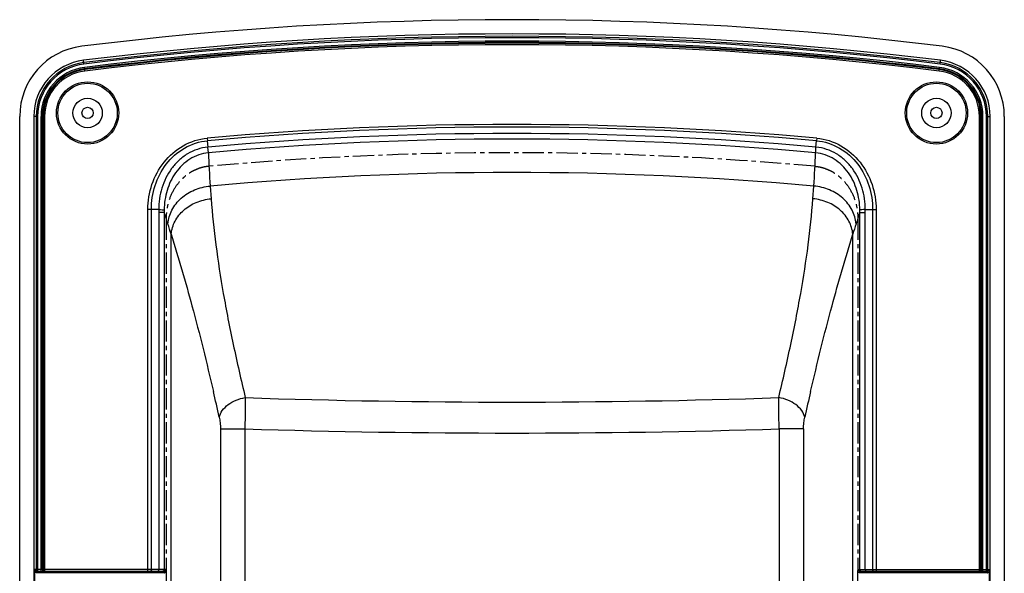
# Model space of a CAD drawing. Units: millimetres. Extents: x 4777 to 7747, y 344 to 2444.
# Drawn here: x 7322 to 7496, y 1435 to 1533 of the extents above; entities that cross this region are included whole.
import ezdxf

# ---------------------------------------------------------------- set-up
doc = ezdxf.new("R2010")
doc.units = ezdxf.units.MM
doc.header["$LTSCALE"] = 10
doc.linetypes.add('CENTER', pattern=[0.6, 0.375, -0.075, 0.075, -0.075])
doc.layers.get('0').update_dxf_attribs({"linetype": 'CONTINUOUS'})

msp = doc.modelspace()

# ---------------------------------------------------------------- linework, layer by layer
at = {"color": 9, "linetype": 'Continuous'}
for p, q in [((7333.635, 1525.102), (7333.553, 1525.764)), ((7333.787, 1523.874), (7333.709, 1524.502)), ((7484.776, 1523.874), (7484.854, 1524.502)), ((7484.928, 1525.102), (7485.01, 1525.764)), ((7325.448, 1515.839), (7324.782, 1515.839)), ((7325.199, 1515.839), (7325.199, 1435.682)), ((7325.448, 1515.839), (7325.448, 1435.432)), ((7326.053, 1435.432), (7326.053, 1515.839)), ((7326.686, 1515.839), (7326.053, 1515.839)), ((7326.302, 1435.682), (7326.302, 1515.839)), ((7326.437, 1515.839), (7326.437, 1435.682)), ((7326.686, 1515.839), (7326.686, 1435.432)), ((7491.878, 1435.432), (7491.878, 1515.839)), ((7491.878, 1515.839), (7492.511, 1515.839)), ((7492.127, 1435.682), (7492.127, 1515.839)), ((7492.262, 1515.839), (7492.262, 1435.682)), ((7492.511, 1435.432), (7492.511, 1515.839)), ((7493.115, 1435.432), (7493.115, 1515.839)), ((7493.115, 1515.839), (7493.782, 1515.839)), ((7493.364, 1435.682), (7493.364, 1515.839)), ((7355.419, 1511.997), (7355.459, 1511.537)), ((7355.56, 1510.414), (7355.459, 1511.537)), ((7355.627, 1509.415), (7355.557, 1510.414)), ((7463.003, 1510.414), (7463.105, 1511.537)), ((7463.145, 1511.997), (7463.105, 1511.537)), ((7355.935, 1503.522), (7356.097, 1501.273)), ((7462.466, 1501.273), (7462.628, 1503.522)), ((7344.918, 1435.432), (7344.918, 1499.38)), ((7345.561, 1435.682), (7345.56, 1499.378)), ((7346.848, 1498.846), (7346.848, 1435.682)), ((7347.806, 1498.846), (7346.848, 1498.846)), ((7347.806, 1498.846), (7347.806, 1435.682)), ((7470.757, 1435.682), (7470.757, 1498.846)), ((7470.757, 1498.846), (7471.715, 1498.846)), ((7471.715, 1435.682), (7471.715, 1498.846)), ((7473.003, 1499.378), (7473.003, 1435.682)), ((7473.646, 1499.38), (7473.646, 1435.432)), ((7349.045, 1418.856), (7349.045, 1495.02)), ((7469.518, 1418.856), (7469.518, 1495.02)), ((7357.754, 1460.571), (7357.754, 1416.629)), ((7357.754, 1460.571), (7362.075, 1460.571)), ((7362.075, 1460.571), (7362.075, 1416.629)), ((7460.81, 1460.571), (7456.489, 1460.571)), ((7456.489, 1460.571), (7456.489, 1416.629)), ((7460.81, 1460.571), (7460.81, 1416.629)), ((7348.12, 1435.682), (7324.981, 1435.682)), ((7470.444, 1435.682), (7493.583, 1435.682)), ((7325.234, 1435.432), (7325.234, 1435.132)), ((7347.857, 1435.132), (7325.234, 1435.132)), ((7347.857, 1435.432), (7347.857, 1435.132)), ((7470.707, 1435.432), (7470.707, 1435.132)), ((7493.33, 1435.132), (7470.707, 1435.132)), ((7493.33, 1435.432), (7493.33, 1435.132))]:
    msp.add_line(p, q, dxfattribs=at)
at = {"color": 7, "linetype": 'Continuous'}
for p, q in [((7322.282, 1335.135), (7322.282, 1515.847)), ((7324.782, 1515.839), (7324.782, 1335.063)), ((7493.782, 1335.063), (7493.782, 1515.839)), ((7496.282, 1515.847), (7496.282, 1335.135)), ((7346.86, 1499.378), (7345.56, 1499.378)), ((7471.703, 1499.378), (7473.003, 1499.378)), ((7324.957, 1376.658), (7324.957, 1435.207)), ((7325.234, 1435.432), (7347.857, 1435.432)), ((7348.163, 1435.223), (7348.163, 1419.889)), ((7470.4, 1419.889), (7470.4, 1435.223)), ((7470.707, 1435.432), (7493.33, 1435.432)), ((7493.607, 1435.207), (7493.607, 1376.658))]:
    msp.add_line(p, q, dxfattribs=at)
at = {"color": 7, "linetype": 'CENTER'}
for p, q in [((7348.163, 1497.762), (7348.163, 1435.223)), ((7470.4, 1497.762), (7470.4, 1435.223))]:
    msp.add_line(p, q, dxfattribs=at)
at = {"color": 9, "linetype": 'Continuous'}
for centre in [(7334.282, 1516.451), (7484.282, 1516.451)]:
    msp.add_circle(centre, 5.5, dxfattribs=at)
at = {"color": 7, "linetype": 'Continuous'}
for centre, radius in [((7334.282, 1516.451), 5.25), ((7484.282, 1516.451), 5.25), ((7334.282, 1516.451), 2.6), ((7484.282, 1516.451), 2.6), ((7334.282, 1516.451), 1), ((7484.282, 1516.451), 1)]:
    msp.add_circle(centre, radius, dxfattribs=at)
for centre, radius, start, end in [((7409.282, 915.451), 617.5, 82.926616, 97.073384), ((7409.282, 913.932), 616.5, 82.944199, 97.055801), ((7334.782, 1515.847), 12.5, 97.07338, 180), ((7483.782, 1515.847), 12.5, 0, 82.92662), ((7334.782, 1515.839), 10, 97.0558, 180), ((7483.782, 1515.839), 10, 0, 82.9442), ((7329.659, 1435.207), 4.702, 174.78664, 179.9999), ((7333.85, 1434.832), 8.91, 174.52398, 174.83667), ((7473.442, 1435.11), 3.052, 169.19917, 170.0868), ((7325.234, 1435.69), 0.258, 253.05371, 269.95858), ((7345.71, 1435.224), 2.453, 359.96274, 6.18767), ((7488.957, 1435.206), 4.65, 0.00473, 0.70012)]:
    msp.add_arc(centre, radius, start, end, dxfattribs=at)
at = {"color": 9, "linetype": 'Continuous'}
for centre, radius, start, end in [((7409.282, 913.932), 616.083, 82.944199, 97.055801), ((7409.282, 913.932), 615.833, 82.944199, 97.055801), ((7409.282, 913.932), 615.229, 82.944199, 97.055801), ((7409.282, 913.932), 614.98, 82.944199, 97.055801), ((7409.282, 913.932), 614.845, 82.944199, 97.055801), ((7409.282, 913.932), 614.596, 82.944199, 97.055801), ((7334.782, 1515.839), 9.583, 97.0558, 180), ((7334.782, 1515.839), 9.333, 97.0558, 180), ((7334.782, 1515.839), 8.729, 97.0558, 180), ((7334.782, 1515.839), 8.48, 97.0558, 180), ((7483.782, 1515.839), 8.48, 0, 82.9442), ((7483.782, 1515.839), 8.729, 0, 82.9442), ((7483.782, 1515.839), 9.333, 0, 82.9442), ((7483.782, 1515.839), 9.583, 0, 82.9442), ((7334.782, 1515.839), 8.345, 97.0558, 180), ((7334.782, 1515.839), 8.096, 97.0558, 180), ((7483.782, 1515.839), 8.096, 0, 82.9442), ((7483.782, 1515.839), 8.345, 0, 82.9442), ((7409.282, 913.932), 600.485, 84.853652, 95.146312), ((7409.282, 913.932), 600.024, 84.853582, 95.146417), ((7409.282, 913.932), 598.896, 84.853582, 95.146417), ((7409.282, 913.932), 597.895, 84.851428, 95.148571), ((7523.951, 1515.249), 168.425, 181.98476, 183.9925), ((7294.621, 1515.247), 168.416, 356.00769, 358.01553), ((7409.282, 913.932), 591.998, 84.829899, 95.170098), ((7358.83, 1498.848), 11.981, 177.4674, 180.01284), ((7357.666, 1499.059), 9.862, 178.49007, 181.24254), ((6988.33, 1379.634), 378.727, 18.02659, 18.34694), ((7841.415, 1375.959), 390.497, 161.6578, 161.9685), ((7460.898, 1499.059), 9.862, 358.75742, 1.51156), ((7459.734, 1498.848), 11.981, 359.98715, 2.53261), ((7209.14, 1451.436), 146.536, 17.30316, 18.04762), ((7600.151, 1454.391), 136.805, 161.92583, 162.72325), ((6391.384, 1242.904), 990.844, 12.813589, 13.082918), ((8606.785, 1201.61), 1175.135, 166.9382, 167.165291), ((7409.282, 2869.595), 1404.28, 268.075757, 271.924243), ((7409.282, 2993.931), 1534.087, 268.236609, 271.763391), ((7326.551, 1435.681), 0.249, 209.8508, 269.95984), ((7492.013, 1435.681), 0.249, 270.04016, 330.1492), ((7347.56, 1435.672), 0.24, 270.06516, 280.32893), ((7347.856, 1435.699), 0.566, 270.01906, 276.07296), ((7471.004, 1435.672), 0.24, 259.67107, 269.93484), ((7493.329, 1435.686), 0.553, 270.01777, 275.53047)]:
    msp.add_arc(centre, radius, start, end, dxfattribs=at)
at = {"color": 7, "linetype": 'CENTER'}
msp.add_arc((7409.282, 913.932), 595.499, 84.84029, 95.159708, dxfattribs=at)
at = {"color": 9, "linetype": 'Continuous'}
for points, knots in [([(7344.918, 1499.38), (7344.928, 1500.873), (7345.43, 1503.874), (7347.566, 1507.901), (7350.999, 1510.923), (7353.937, 1511.871), (7355.419, 1511.997)], [0, 0, 0, 0, 0.2504792, 0.5007293, 0.7505869, 1, 1, 1, 1]), ([(7345.561, 1499.378), (7345.55, 1500.806), (7345.991, 1503.683), (7347.982, 1507.562), (7351.234, 1510.491), (7354.042, 1511.415), (7355.459, 1511.537)], [0, 0, 0, 0, 0.250496, 0.5007596, 0.7506167, 1, 1, 1, 1]), ([(7355.56, 1510.414), (7354.922, 1510.353), (7353.654, 1510.085), (7351.898, 1509.263), (7350.355, 1508.09), (7348.649, 1506.161), (7347.216, 1503.23), (7346.856, 1500.656), (7346.863, 1499.378)], [0, 0, 0, 0, 0.1252092, 0.2504279, 0.3756614, 0.5008962, 0.7504189, 1, 1, 1, 1]), ([(7462.936, 1509.415), (7462.94, 1509.485), (7462.96, 1509.818), (7462.983, 1510.151), (7463.001, 1510.414)], [0, 0, 0, 0, 0.2085943, 1, 1, 1, 1]), ([(7471.7, 1499.378), (7471.707, 1500.656), (7471.347, 1503.23), (7469.914, 1506.161), (7468.209, 1508.09), (7466.666, 1509.263), (7464.91, 1510.085), (7463.642, 1510.354), (7463.003, 1510.414)], [0, 0, 0, 0, 0.2495773, 0.4991043, 0.6243281, 0.7495491, 0.8747628, 1, 1, 1, 1]), ([(7463.105, 1511.537), (7464.522, 1511.413), (7467.332, 1510.491), (7470.584, 1507.559), (7472.573, 1503.68), (7473.013, 1500.805), (7473.003, 1499.378)], [0, 0, 0, 0, 0.2495775, 0.4995366, 0.7497116, 1, 1, 1, 1]), ([(7463.145, 1511.997), (7464.627, 1511.869), (7467.567, 1510.922), (7471, 1507.897), (7473.134, 1503.871), (7473.635, 1500.872), (7473.646, 1499.38)], [0, 0, 0, 0, 0.2496044, 0.4995635, 0.7497253, 1, 1, 1, 1]), ([(7355.627, 1509.415), (7355.047, 1509.357), (7353.896, 1509.103), (7352.313, 1508.326), (7350.936, 1507.233), (7349.426, 1505.456), (7348.163, 1502.794), (7347.822, 1500.474), (7347.807, 1499.319)], [0, 0, 0, 0, 0.1256835, 0.2512642, 0.3767058, 0.5019743, 0.7511742, 1, 1, 1, 1]), ([(7470.756, 1499.32), (7470.741, 1500.474), (7470.4, 1502.794), (7469.138, 1505.456), (7467.628, 1507.233), (7466.251, 1508.327), (7464.668, 1509.102), (7463.517, 1509.358), (7462.936, 1509.415)], [0, 0, 0, 0, 0.2488215, 0.4980251, 0.6232842, 0.7487121, 0.8742895, 1, 1, 1, 1]), ([(7348.467, 1496.834), (7348.545, 1497.682), (7349.064, 1499.395), (7350.757, 1501.517), (7353.138, 1502.996), (7354.991, 1503.443), (7355.935, 1503.522)], [0, 0, 0, 0, 0.2362507, 0.4815697, 0.7373181, 1, 1, 1, 1]), ([(7470.097, 1496.834), (7470.018, 1497.682), (7469.5, 1499.395), (7467.807, 1501.517), (7465.425, 1502.996), (7463.572, 1503.443), (7462.628, 1503.522)], [0, 0, 0, 0, 0.2362511, 0.4815701, 0.7373183, 1, 1, 1, 1]), ([(7349.045, 1495.02), (7349.122, 1495.812), (7349.617, 1497.413), (7351.218, 1499.394), (7353.463, 1500.776), (7355.207, 1501.197), (7356.097, 1501.273)], [0, 0, 0, 0, 0.2350764, 0.4801044, 0.7363782, 1, 1, 1, 1]), ([(7356.097, 1501.273), (7356.305, 1498.547), (7356.902, 1492.944), (7357.998, 1485.884), (7359.086, 1480.027), (7360.338, 1473.879), (7361.423, 1469.241), (7362.129, 1466.106)], [0, 0, 0, 0, 0.2296255, 0.4730804, 0.5999101, 0.7300654, 1, 1, 1, 1]), ([(7456.435, 1466.106), (7457.14, 1469.241), (7458.226, 1473.879), (7459.478, 1480.027), (7460.566, 1485.884), (7461.662, 1492.944), (7462.259, 1498.547), (7462.466, 1501.273)], [0, 0, 0, 0, 0.2699346, 0.4000899, 0.5269197, 0.7703746, 1, 1, 1, 1]), ([(7469.518, 1495.02), (7469.442, 1495.812), (7468.946, 1497.413), (7467.345, 1499.393), (7465.1, 1500.775), (7463.356, 1501.196), (7462.466, 1501.273)], [0, 0, 0, 0, 0.2350401, 0.4800664, 0.7363589, 1, 1, 1, 1]), ([(7345.56, 1499.379), (7345.513, 1499.381), (7345.385, 1499.384), (7345.171, 1499.376), (7345.004, 1499.378), (7344.918, 1499.38)], [0, 0, 0, 0, 0.2221351, 0.5973582, 1, 1, 1, 1]), ([(7473.003, 1499.379), (7473.051, 1499.379), (7473.265, 1499.378), (7473.479, 1499.379), (7473.646, 1499.38)], [0, 0, 0, 0, 0.2221035, 1, 1, 1, 1]), ([(7349.045, 1495.02), (7350.367, 1490.813), (7353.021, 1481.578), (7355.332, 1472.253), (7356.509, 1467.192)], [0, 0, 0, 0, 0.4590758, 1, 1, 1, 1]), ([(7462.054, 1467.192), (7463.231, 1472.253), (7465.542, 1481.578), (7468.197, 1490.813), (7469.518, 1495.02)], [0, 0, 0, 0, 0.5409249, 1, 1, 1, 1]), ([(7357.553, 1462.653), (7357.647, 1463.072), (7358.062, 1463.922), (7359.116, 1464.948), (7360.512, 1465.722), (7361.577, 1466.019), (7362.129, 1466.106)], [0, 0, 0, 0, 0.2137209, 0.4558557, 0.7221609, 1, 1, 1, 1]), ([(7362.129, 1466.106), (7362.129, 1465.707), (7362.126, 1463.862), (7362.102, 1462.017), (7362.075, 1460.571)], [0, 0, 0, 0, 0.2162837, 1, 1, 1, 1]), ([(7456.489, 1460.571), (7456.479, 1461.077), (7456.449, 1462.922), (7456.432, 1464.767), (7456.435, 1466.106)], [0, 0, 0, 0, 0.2744798, 1, 1, 1, 1]), ([(7461.011, 1462.653), (7460.916, 1463.072), (7460.501, 1463.921), (7459.447, 1464.948), (7458.051, 1465.722), (7456.986, 1466.019), (7456.435, 1466.106)], [0, 0, 0, 0, 0.2136981, 0.4558333, 0.7221506, 1, 1, 1, 1]), ([(7357.553, 1462.653), (7357.624, 1462.34), (7357.723, 1461.646), (7357.754, 1460.948), (7357.754, 1460.571)], [0, 0, 0, 0, 0.460172, 1, 1, 1, 1]), ([(7460.81, 1460.571), (7460.81, 1460.948), (7460.841, 1461.646), (7460.939, 1462.34), (7461.011, 1462.653)], [0, 0, 0, 0, 0.5398281, 1, 1, 1, 1]), ([(7325.199, 1435.682), (7325.199, 1435.619), (7325.252, 1435.486), (7325.385, 1435.432), (7325.448, 1435.432)], [0, 0, 0, 0, 0.5006742, 1, 1, 1, 1]), ([(7326.437, 1435.682), (7326.437, 1435.619), (7326.49, 1435.486), (7326.622, 1435.432), (7326.686, 1435.432)], [0, 0, 0, 0, 0.5006742, 1, 1, 1, 1]), ([(7345.561, 1435.682), (7345.561, 1435.621), (7345.543, 1435.512), (7345.445, 1435.432), (7345.4, 1435.432)], [0, 0, 0, 0, 0.5750856, 1, 1, 1, 1]), ([(7346.848, 1435.682), (7346.848, 1435.621), (7346.83, 1435.512), (7346.733, 1435.432), (7346.688, 1435.432)], [0, 0, 0, 0, 0.5750856, 1, 1, 1, 1]), ([(7347.806, 1435.682), (7347.806, 1435.626), (7347.766, 1435.508), (7347.658, 1435.446), (7347.603, 1435.436)], [0, 0, 0, 0, 0.5021715, 1, 1, 1, 1]), ([(7470.757, 1435.682), (7470.757, 1435.626), (7470.798, 1435.508), (7470.905, 1435.446), (7470.961, 1435.436)], [0, 0, 0, 0, 0.5021715, 1, 1, 1, 1]), ([(7471.715, 1435.682), (7471.715, 1435.621), (7471.733, 1435.512), (7471.831, 1435.432), (7471.876, 1435.432)], [0, 0, 0, 0, 0.5750856, 1, 1, 1, 1]), ([(7473.003, 1435.682), (7473.003, 1435.621), (7473.021, 1435.512), (7473.119, 1435.432), (7473.164, 1435.432)], [0, 0, 0, 0, 0.5750856, 1, 1, 1, 1]), ([(7491.878, 1435.432), (7491.941, 1435.432), (7492.074, 1435.486), (7492.127, 1435.619), (7492.127, 1435.682)], [0, 0, 0, 0, 0.4993258, 1, 1, 1, 1]), ([(7493.115, 1435.432), (7493.179, 1435.432), (7493.311, 1435.486), (7493.364, 1435.619), (7493.364, 1435.682)], [0, 0, 0, 0, 0.4993258, 1, 1, 1, 1])]:
    msp.add_open_spline(points, degree=3, knots=knots, dxfattribs=at)
at = {"color": 7, "linetype": 'CENTER'}
for points in [[(7355.727, 1507.018), (7355.408, 1506.99), (7354.783, 1506.892), (7353.85, 1506.621), (7352.927, 1506.217), (7352.046, 1505.685), (7351.228, 1505.036), (7350.23, 1504.017), (7349.179, 1502.456), (7348.366, 1500.248), (7348.163, 1498.621), (7348.163, 1497.762)], [(7462.836, 1507.018), (7463.155, 1506.99), (7463.781, 1506.892), (7464.713, 1506.621), (7465.636, 1506.217), (7466.518, 1505.685), (7467.335, 1505.036), (7468.334, 1504.017), (7469.384, 1502.456), (7470.198, 1500.248), (7470.4, 1498.621), (7470.4, 1497.762)]]:
    msp.add_open_spline(points, degree=3, knots=[0, 0, 0, 0, 0.0833333, 0.1666667, 0.25, 0.3333333, 0.4166667, 0.5, 0.6666667, 0.8333333, 1, 1, 1, 1], dxfattribs=at)
at = {"color": 7, "linetype": 'Continuous'}
for points, knots in [([(7346.863, 1499.378), (7347.066, 1499.367), (7347.381, 1499.349), (7347.696, 1499.331), (7347.807, 1499.319)], [0, 0, 0, 0, 0.6443749, 1, 1, 1, 1]), ([(7471.703, 1499.378), (7471.5, 1499.367), (7471.184, 1499.35), (7470.868, 1499.331), (7470.756, 1499.32)], [0, 0, 0, 0, 0.6444616, 1, 1, 1, 1]), ([(7348.12, 1435.682), (7348.12, 1435.617), (7348.059, 1435.481), (7347.922, 1435.432), (7347.857, 1435.432)], [0, 0, 0, 0, 0.5013214, 1, 1, 1, 1]), ([(7348.12, 1435.682), (7348.122, 1435.668), (7348.134, 1435.603), (7348.144, 1435.539), (7348.149, 1435.489)], [0, 0, 0, 0, 0.230323, 1, 1, 1, 1]), ([(7470.4, 1435.223), (7470.4, 1435.262), (7470.403, 1435.4), (7470.418, 1435.538), (7470.435, 1435.636)], [0, 0, 0, 0, 0.2817408, 1, 1, 1, 1]), ([(7493.583, 1435.682), (7493.583, 1435.618), (7493.528, 1435.485), (7493.394, 1435.432), (7493.33, 1435.432)], [0, 0, 0, 0, 0.500122, 1, 1, 1, 1]), ([(7493.583, 1435.682), (7493.586, 1435.653), (7493.598, 1435.514), (7493.605, 1435.374), (7493.606, 1435.263)], [0, 0, 0, 0, 0.2111888, 1, 1, 1, 1])]:
    msp.add_open_spline(points, degree=3, knots=knots, dxfattribs=at)
for points in [[(7325.076, 1435.487), (7325.019, 1435.531), (7324.981, 1435.61), (7324.981, 1435.682)], [(7470.47, 1435.573), (7470.453, 1435.606), (7470.444, 1435.645), (7470.444, 1435.682)], [(7470.516, 1435.51), (7470.498, 1435.528), (7470.482, 1435.55), (7470.47, 1435.573)], [(7470.707, 1435.432), (7470.638, 1435.432), (7470.565, 1435.462), (7470.516, 1435.51)], [(7325.159, 1435.444), (7325.129, 1435.453), (7325.101, 1435.467), (7325.076, 1435.487)]]:
    msp.add_open_spline(points, degree=3, dxfattribs=at)
at = {"color": 9, "linetype": 'Continuous'}
for points in [[(7326.302, 1435.682), (7326.302, 1435.639), (7326.314, 1435.595), (7326.335, 1435.557)], [(7492.262, 1435.682), (7492.262, 1435.639), (7492.25, 1435.595), (7492.228, 1435.557)], [(7325.234, 1435.132), (7325.138, 1435.132), (7325.04, 1435.159), (7324.957, 1435.207)], [(7348.163, 1435.223), (7348.09, 1435.175), (7348.003, 1435.145), (7347.916, 1435.136)], [(7470.707, 1435.132), (7470.6, 1435.132), (7470.49, 1435.165), (7470.4, 1435.223)], [(7493.607, 1435.207), (7493.539, 1435.167), (7493.461, 1435.143), (7493.383, 1435.135)]]:
    msp.add_open_spline(points, degree=3, dxfattribs=at)

doc.saveas('drawing.dxf')
